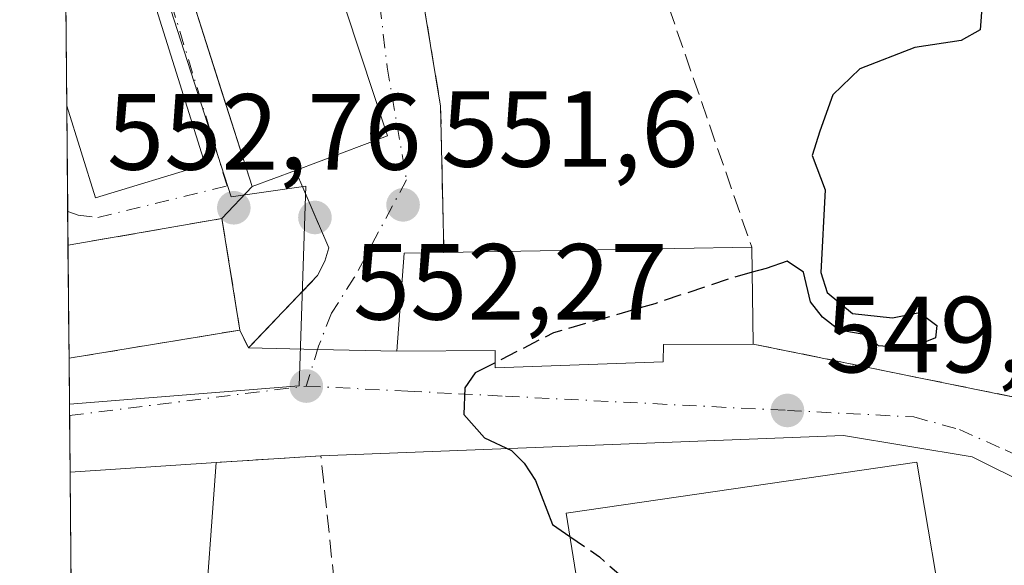
# Model space of a CAD drawing. Units: metres. Extents: x 562956 to 566381, y 4744908 to 4747259.
# Drawn here: x 562956 to 563047, y 4746709 to 4746760 of the extents above; entities that cross this region are included whole.
import ezdxf

# ---------------------------------------------------------------- set-up
doc = ezdxf.new("R2010")
doc.units = ezdxf.units.M
doc.header["$MEASUREMENT"] = 0
doc.linetypes.add('DGN Style 3', pattern=[2.307223458686699, 1.648016756204785, -0.6592067024819142])
doc.linetypes.add('DGN Style 4', pattern=[2.6384748266838614, 1.318413404963828, -0.6592067024819142, 0.001648016756204785, -0.6592067024819142])
for name, color, linetype, lineweight in [('Comarca CxS', 21, 'Continuous', 0), ('Comunidad Autónoma CxS', 142, 'Continuous', 0), ('Curva de nivel maestra', 30, 'Continuous', 30), ('Curva de nivel maestra oculto', 30, 'DGN Style 3', 30), ('Edificación Cxs', 1, 'Continuous', 13), ('Instalación de servicios públicos', 91, 'DGN Style 3', 0), ('Instalación de servicios públicos CxS', 91, 'Continuous', 0), ('Instalación sanitaria CxS', 9, 'Continuous', 0), ('Municipio CxS', 4, 'Continuous', 0), ('Muro lineal', 1, 'DGN Style 3', 13), ('Núcleo urbano CxS', 7, 'Continuous', 0), ('Pista deportiva Cxs', 7, 'Continuous', 0), ('Provincia CxS', 1, 'Continuous', 0), ('Punto de cota en terreno', 7, 'Continuous', 0), ('Rótulo de punto de cota en terreno', 7, 'Continuous', 0), ('Vía urbana Cxs', 4, 'Continuous', 0), ('Vía urbana eje', 4, 'DGN Style 4', 0)]:
    doc.layers.add(name, color=color, linetype=linetype, lineweight=lineweight)
doc.styles.add('Style-Arial', font='txt')

# ---------------------------------------------------------------- blocks, each defined once
blk = doc.blocks.new('*U17')
at = {"layer": 'Núcleo urbano CxS', "color": 7, "linetype": 'Continuous', "lineweight": 0}
blk.add_polyline3d([(562961.7311000006, 4746785.572899999, 554.5760000000009), (562975.4187000003, 4746743.2213, 552.764599999995), (562982.3365000002, 4746744.2327, 552.4259000000021), (562981.7099000001, 4746725.706900001, 550.9499999999971), (562960.4112999998, 4746724.030099999, 551.8145999999979), (562959.7923999997, 4746791.5723, 555.1551000000036)], close=True, dxfattribs=at)
blk = doc.blocks.new('5PATER')
at = {"layer": 'Punto de cota en terreno', "linetype": 'Continuous', "lineweight": 0}
h = blk.add_hatch(color=51, dxfattribs=at)
edge = h.paths.add_edge_path()
edge.add_ellipse((0, 0), major_axis=(-0.1095731443231308, -0.1110710700762829), ratio=0.9994222409660322, start_angle=0, end_angle=360)
blk = doc.blocks.new('*U29')
at = {"layer": 'Vía urbana Cxs', "color": 4, "linetype": 'Continuous', "lineweight": 0}
for points in [[(562992.4600999998, 4746765.9101, 553.8892000000051), (562994.8201000001, 4746751.640100001, 556.4321999999956), (562995.0218000002, 4746742.516799999, 555.3812000000034), (562995.1201, 4746738.0701, 555.9440000000031), (562991.4401000004, 4746738.0101, 554.7258000000002), (562990.7600999996, 4746728.940099999, 552.6288000000059), (562983.4161, 4746729.095000001, 551.2731000000058), (562977.0100999996, 4746729.2301, 553.122000000003), (562983.4200999998, 4746735.9301, 554.8784000000014), (562984.1001000004, 4746737.2601, 555.4054000000033), (562984.4600999998, 4746738.5101, 555.415399999998), (562981.3701, 4746745.670100001, 559.755799999999), (562989.9001000002, 4746748.890100001, 556.2271000000037), (562983.4600999998, 4746768.3301, 558.4441999999982)], [(562970.9401000004, 4746764.2401, 560.0681000000042), (562974.3627000004, 4746753.529200001, 560.8638000000064), (562977.3501000004, 4746744.1801, 557.8592999999964), (562974.5500999996, 4746741.220100001, 557.7785000000003), (562960.2801000001, 4746738.7501, 560.3004999999976), (562960.2764999997, 4746738.749500001, 560.2997000000032), (562960.1583000004, 4746751.653899999, 560.8499000000012), (562962.8201000001, 4746743.130100001, 558.9804000000004), (562972.9801000003, 4746746.2401, 558.7121999999945), (562961.6201, 4746782.440099999, 558.2415000000037)]]:
    blk.add_polyline3d(points, dxfattribs=at)

msp = doc.modelspace()

# ---------------------------------------------------------------- linework, layer by layer
at = {"layer": 'Comarca CxS', "color": 21, "linetype": 'Continuous', "lineweight": 0, "flags": 128}
msp.add_lwpolyline([(563958.1199800392, 4744923.004641475), (562977.0000004796, 4744913.819982508), (562968.8765999994, 4745800.270599999), (562955.800000479, 4747227.229982486), (564050.2479344043, 4747237.485698367), (566358.9700005038, 4747259.119982487), (566374.6737999996, 4745632.909499999), (566377.0023502319, 4745391.764338138), (566381.3100005045, 4744945.689982507)], close=True, dxfattribs=at)
at = {"layer": 'Comunidad Autónoma CxS', "color": 142, "linetype": 'Continuous', "lineweight": 0, "flags": 128}
msp.add_lwpolyline([(563958.1199800392, 4744923.004641475), (562977.0000004796, 4744913.819982508), (562968.8765999994, 4745800.270599999), (562955.800000479, 4747227.229982486), (564050.2479344043, 4747237.485698367), (566358.9700005038, 4747259.119982487), (566374.6737999996, 4745632.909499999), (566377.0023502319, 4745391.764338138), (566381.3100005045, 4744945.689982507)], close=True, dxfattribs=at)
at = {"layer": 'Curva de nivel maestra', "color": 30, "linetype": 'Continuous', "lineweight": 30, "elevation": 550, "flags": 128}
for points in [[(563045.0300000003, 4746761.130100001), (563044.8300000001, 4746758.690099999), (563043.0899999999, 4746757.710100001), (563038.7699999996, 4746757.0801), (563033.6699999999, 4746755.0801), (563031.1799999997, 4746752.670100001), (563029.9600000001, 4746749.3301), (563029.2699999996, 4746747.0601), (563030.4800000004, 4746743.890100001), (563030.0599999996, 4746736.210100001), (563030.6500000004, 4746734.360099999), (563033, 4746732.4301), (563036.7100000001, 4746732.030099999), (563039.2000000002, 4746732.5001), (563040.8300000001, 4746731.3201), (563040.7000000002, 4746730.1801), (563038.3300000001, 4746729.200099999), (563035.4000000004, 4746729.420100001), (563034.4299999997, 4746730.4301), (563031.7699999996, 4746730.880100001), (563030.2199999997, 4746732.0701), (563029.1100000005, 4746733.5101), (563028.4500000002, 4746736.2401), (563026.9500000002, 4746737.2601), (563025, 4746736.600099999), (563023.6962000001, 4746736.239399999)], [(562999.8700000001, 4746727.864200001), (562998.0199999996, 4746726.920100001), (562997.0499999998, 4746725.540100001), (562996.9800000004, 4746723.050100001), (562998.8899999997, 4746720.890100001), (563001.4000000004, 4746719.7401), (563002.5700000003, 4746718.5701), (563003.6200000001, 4746716.960100001), (563005.2000000002, 4746712.860099999), (563006.8073000005, 4746711.7565)]]:
    msp.add_lwpolyline(points, dxfattribs=at)
at = {"layer": 'Curva de nivel maestra oculto', "color": 30, "linetype": 'DGN Style 3', "lineweight": 30, "elevation": 550, "flags": 128}
for points in [[(563023.6962000001, 4746736.239399999), (563022, 4746735.770099999), (563014.6699999999, 4746733.3301), (563005.2699999996, 4746730.620100001), (562999.8700000001, 4746727.864200001)], [(563006.8073000005, 4746711.7565), (563009.54, 4746709.880100001), (563012.75, 4746707.0801), (563013.6500000004, 4746703.9801), (563012.9600000001, 4746700.960100001), (563011.04, 4746697.550100001), (563009.2451999999, 4746696.638)]]:
    msp.add_lwpolyline(points, dxfattribs=at)
at = {"layer": 'Edificación Cxs', "color": 1, "linetype": 'Continuous', "lineweight": 13, "flags": 128}
for points, elevation in [([(562972.9801000003, 4746746.2401), (562962.8201000001, 4746743.130100001), (562960.1583000004, 4746751.653899999), (562959.8812999995, 4746781.8639), (562961.6201, 4746782.440099999)], 560.8499000000012), ([(562981.3701, 4746745.670100001), (562977.3501000004, 4746744.1801), (562970.9401000004, 4746764.2401), (562983.4600999998, 4746768.3301), (562989.9001000002, 4746748.890100001)], 560.0681000000042), ([(562976.2100999998, 4746730.890100001), (562960.3718999998, 4746728.270300001), (562960.2764999997, 4746738.749500001), (562960.2801000001, 4746738.7501), (562974.5500999996, 4746741.220100001)], 560.3004999999976), ([(563015.4801000003, 4746729.550100001), (563015.4401000004, 4746727.9301), (562999.8701, 4746727.380100001), (562999.8701, 4746729.0001), (562990.7600999996, 4746728.940099999), (562991.4401000004, 4746738.0101), (562995.1201, 4746738.0701), (563023.6601, 4746738.5601), (563023.8000999996, 4746729.590100001)], 555.9440000000031), ([(563041.7701000003, 4746702.020099999), (563043.2801000001, 4746695.2401), (563048.8000999996, 4746696.800100001), (563054.9600999998, 4746678.790100001), (563055.5301000001, 4746677.130100001), (563048.6001000004, 4746674.4101), (563050.0500999996, 4746670.110099999), (563046.3901000004, 4746668.860099999), (563044.2100999998, 4746673.670100001), (563037.5100999996, 4746670.420100001), (563029.4401000004, 4746690.0101), (563026.8901000004, 4746689.590100001), (563025.2600999996, 4746698.130100001), (563010.0500999996, 4746695.530099999), (563009.4401000004, 4746695.4301), (563006.4600999998, 4746713.9101), (563038.9801000003, 4746718.6601)], 560.8236999999936)]:
    msp.add_lwpolyline(points, close=True, dxfattribs=dict(at, elevation=elevation))
at = {"layer": 'Edificación Cxs', "color": 1, "linetype": 'Continuous', "lineweight": 13, "extrusion": (0.5959795422331737, 0.1971472650853801, 0.7784223410905494), "elevation": 1271763.332318389, "flags": 128}
msp.add_lwpolyline([(4329809.970511555, -1576142.712611217), (4329809.971473333, -1576145.065811335), (4329772.035357151, -1576144.315979697)], dxfattribs=at)
at = {"layer": 'Edificación Cxs', "color": 1, "linetype": 'Continuous', "lineweight": 13, "extrusion": (-0.0003429113466295163, 0.03741188786503585, 0.9992998714390904), "elevation": 177952.3523059697, "flags": 128}
msp.add_lwpolyline([(-606442.6464860761, -4738051.919819704), (-606442.6464860761, -4738082.15225528)], dxfattribs=at)
at = {"layer": 'Edificación Cxs', "color": 1, "linetype": 'Continuous', "lineweight": 13, "extrusion": (0.08353532816944922, -0.1885151998880851, 0.9785110466207206), "elevation": -847258.9775676997, "flags": 128}
msp.add_lwpolyline([(2437747.885359447, 4023440.844444214), (2437737.336531377, 4023442.145158475), (2437738.356102311, 4023451.211359967)], dxfattribs=at)
at = {"layer": 'Edificación Cxs', "color": 1, "linetype": 'Continuous', "lineweight": 13, "extrusion": (0.2029576496621449, -0.1929146518467225, 0.9599959007967045), "elevation": -800920.4729498287, "flags": 128}
msp.add_lwpolyline([(3828344.365081586, 2747864.472738952), (3828344.368065574, 2747864.470785272), (3828355.989616099, 2747855.468905167), (3828349.645955225, 2747846.802197318)], dxfattribs=at)
at = {"layer": 'Edificación Cxs', "color": 1, "linetype": 'Continuous', "lineweight": 13, "extrusion": (0.002443780697612188, -0.2673159353855734, 0.9636058419420453), "elevation": -1266963.249332393, "flags": 128}
msp.add_lwpolyline([(606329.2424265068, 4568973.948058654), (606329.2424265068, 4568984.823499039)], dxfattribs=at)
at = {"layer": 'Edificación Cxs', "color": 1, "linetype": 'Continuous', "lineweight": 13, "extrusion": (0.04437900521606054, 0.0007619380713313594, 0.9990144760444707), "elevation": 29157.27992565173, "flags": 128}
msp.add_lwpolyline([(4736374.050624634, -643736.6123374874), (4736374.050624635, -643765.1847023047)], dxfattribs=at)
at = {"layer": 'Edificación Cxs', "color": 1, "linetype": 'Continuous', "lineweight": 13, "extrusion": (0.00368642007489087, -0.2361942011562289, 0.9716988780724213), "elevation": -1118537.602724503, "flags": 128}
msp.add_lwpolyline([(637031.1810466007, 4603432.177528366), (637031.1810466007, 4603422.945149215)], dxfattribs=at)
at = {"layer": 'Edificación Cxs', "color": 1, "linetype": 'Continuous', "lineweight": 13, "extrusion": (0.1244162807025017, 0.02058011303204983, 0.9920166571402642), "elevation": 168282.5825725838, "flags": 128}
msp.add_lwpolyline([(4591219.491843761, -1319386.681265292), (4591219.49184376, -1319370.498963697)], dxfattribs=at)
at = {"layer": 'Edificación Cxs', "color": 1, "linetype": 'Continuous', "lineweight": 13, "extrusion": (0.2054675213882175, 0.0009878246032967387, 0.978663436456648), "elevation": 120912.7475208784, "flags": 128}
msp.add_lwpolyline([(4743967.919464834, -573224.5570769163), (4743967.919464834, -573216.0555882098)], dxfattribs=at)
at = {"layer": 'Edificación Cxs', "color": 1, "linetype": 'Continuous', "lineweight": 13, "extrusion": (0.2330745099099494, 0.01548081134979078, 0.97233565053956), "elevation": 205235.9060339732, "flags": 128}
msp.add_lwpolyline([(4698972.262280907, -851934.2201762812), (4698972.262280907, -851948.1772251675)], dxfattribs=at)
at = {"layer": 'Edificación Cxs', "color": 1, "linetype": 'Continuous', "lineweight": 13, "extrusion": (0.0006740521173247134, 0.00931211496998922, 0.9999564141344007), "elevation": 45134.70392267113, "flags": 128}
msp.add_lwpolyline([(562973.5092509814, 4746504.132714062), (562972.319147511, 4746487.692001213)], dxfattribs=at)
at = {"layer": 'Edificación Cxs', "color": 1, "linetype": 'Continuous', "lineweight": 13, "extrusion": (0.0007224778849511037, -0.07882233708390385, 0.9968884176287421), "elevation": -373185.8653951812, "flags": 128}
msp.add_lwpolyline([(606442.9483802094, 4726633.504924756), (606442.9483802094, 4726649.265023531)], dxfattribs=at)
at = {"layer": 'Edificación Cxs', "color": 1, "linetype": 'Continuous', "lineweight": 13}
for points in [[(562981.3701, 4746745.670100001, 559.755799999999), (562977.3501000004, 4746744.1801, 557.8592999999964), (562970.9401000004, 4746764.2401, 560.0681000000042), (562983.4600999998, 4746768.3301, 558.4441999999982), (562989.9001000002, 4746748.890100001, 556.2271000000037), (562981.3701, 4746745.670100001, 559.755799999999)], [(563015.4801000003, 4746729.550100001, 554.2416999999987), (563015.4401000004, 4746727.9301, 552.4977000000072), (562999.8701, 4746727.380100001, 553.3509000000049), (562999.8701, 4746729.0001, 554.5433000000048), (562990.7600999996, 4746728.940099999, 552.6288000000059), (562991.4401000004, 4746738.0101, 554.7258000000002), (562995.1201, 4746738.0701, 555.9440000000031)], [(563010.0500999996, 4746695.530099999, 556.3724999999977), (563009.4401000004, 4746695.4301, 556.0699000000022), (563006.4600999998, 4746713.9101, 557.6238000000012), (563038.9801000003, 4746718.6601, 556.7890000000043), (563041.7701000003, 4746702.020099999, 560.8236999999936)]]:
    msp.add_polyline3d(points, dxfattribs=at)
msp.add_3dface([(562972.8201000001, 4746702.190099999, 556.5247999999992), (562960.6130999997, 4746702.020300001, 556.5247999999992), (562960.4691000005, 4746717.730699999, 556.5247999999992), (562974.0100999996, 4746718.630100001, 556.5247999999992)], dxfattribs=at)
at = {"layer": 'Instalación de servicios públicos', "color": 91, "linetype": 'DGN Style 3', "lineweight": 0}
msp.add_polyline3d([(562976.2100999998, 4746730.890100001, 555.3516999999993), (562960.3718999998, 4746728.270300001, 557.392399999997), (562960.2764999997, 4746738.749500001, 560.2997000000032), (562960.2801000001, 4746738.7501, 560.3004999999976), (562974.5500999996, 4746741.220100001, 557.7785000000003), (562976.2100999998, 4746730.890100001, 555.3516999999993)], dxfattribs=at)
at = {"layer": 'Instalación de servicios públicos CxS', "color": 91, "linetype": 'Continuous', "lineweight": 0}
msp.add_polyline3d([(562976.2100999998, 4746730.890100001, 555.3516999999993), (562960.3718999998, 4746728.270300001, 557.392399999997), (562960.2764999997, 4746738.749500001, 560.2997000000032), (562960.2801000001, 4746738.7501, 560.3004999999976), (562974.5500999996, 4746741.220100001, 557.7785000000003)], close=True, dxfattribs=at)
at = {"layer": 'Instalación sanitaria CxS', "color": 9, "linetype": 'Continuous', "lineweight": 0, "extrusion": (0.3760836254854944, 0.01893386179387962, 0.9263922579119801), "elevation": 302120.8546758101, "flags": 128}
msp.add_lwpolyline([(4712456.711411819, -741778.2688149632), (4712436.97219088, -741784.1565895117), (4712434.185161946, -741774.7857040986)], dxfattribs=at)
at = {"layer": 'Instalación sanitaria CxS', "color": 9, "linetype": 'Continuous', "lineweight": 0, "extrusion": (-0.9525505015792236, -0.3043805871012064, 1.170874174238038e-05), "elevation": -1981081.131041739, "flags": 128}
msp.add_lwpolyline([(-4350154.173572586, 581.0552673738969), (-4350163.988369049, 584.0597673741128), (-4350175.232815214, 583.2640673740558)], dxfattribs=at)
at = {"layer": 'Instalación sanitaria CxS', "color": 9, "linetype": 'Continuous', "lineweight": 0, "extrusion": (-0.3793271589072431, -0.1405963848577705, 0.9145182136405402), "elevation": -880417.4978187848, "flags": 128}
msp.add_lwpolyline([(-4255194.258492163, 1991665.043386857), (-4255194.258492162, 1991660.355400908)], dxfattribs=at)
at = {"layer": 'Instalación sanitaria CxS', "color": 9, "linetype": 'Continuous', "lineweight": 0}
msp.add_polyline3d([(562981.3701, 4746745.670100001, 559.755799999999), (562977.3501000004, 4746744.1801, 557.8592999999964), (562970.9401000004, 4746764.2401, 560.0681000000042), (562983.4600999998, 4746768.3301, 558.4441999999982), (562989.9001000002, 4746748.890100001, 556.2271000000037)], close=True, dxfattribs=at)
at = {"layer": 'Municipio CxS', "color": 4, "linetype": 'Continuous', "lineweight": 0, "flags": 128}
msp.add_lwpolyline([(562968.8765999994, 4745800.270599999), (562955.800000479, 4747227.229982486), (564050.2479344043, 4747237.485698367)], dxfattribs=at)
at = {"layer": 'Muro lineal', "color": 1, "linetype": 'DGN Style 3', "lineweight": 13, "extrusion": (-0.00299224420521429, 0.008665040511553097, 0.9999579808909721), "elevation": 40000.63012970203, "flags": 128}
msp.add_lwpolyline([(563015.1185584724, 4746592.390389531), (563022.7991695391, 4746570.149554561)], dxfattribs=at)
at = {"layer": 'Muro lineal', "color": 1, "linetype": 'DGN Style 3', "lineweight": 13, "extrusion": (-0.004488442779568439, -0.4455074333210269, 0.8952669885219299), "elevation": -2116735.786019409, "flags": 128}
msp.add_lwpolyline([(515174.8294078808, 4254698.862856211), (515208.4664116029, 4254691.623164858), (515208.0639391531, 4254693.003767603)], dxfattribs=at)
at = {"layer": 'Muro lineal', "color": 1, "linetype": 'DGN Style 3', "lineweight": 13, "extrusion": (0.1832002341071542, 0.2309233649521647, 0.9555689790602525), "elevation": 1199793.891479357, "flags": 128}
msp.add_lwpolyline([(2509058.732881582, -3887569.434225165), (2509075.03689032, -3887586.849301812), (2509082.278714427, -3887580.035458853)], dxfattribs=at)
at = {"layer": 'Muro lineal', "color": 1, "linetype": 'DGN Style 3', "lineweight": 13}
for points in [[(563010.2801000001, 4746772.170100001, 555.9421000000002), (562992.4600999998, 4746765.9101, 553.8892000000051), (562994.8201000001, 4746751.640100001, 556.4321999999956), (562995.1201, 4746738.0701, 555.9440000000031)], [(562976.2100999998, 4746730.890100001, 555.3516999999993), (562977.0100999996, 4746729.2301, 553.122000000003), (562983.4200999998, 4746735.9301, 554.8784000000014), (562984.1001000004, 4746737.2601, 555.4054000000033), (562984.4600999998, 4746738.5101, 555.415399999998), (562981.3701, 4746745.670100001, 559.755799999999)]]:
    msp.add_polyline3d(points, dxfattribs=at)
at = {"layer": 'Núcleo urbano CxS', "color": 7, "linetype": 'Continuous', "lineweight": 0, "extrusion": (0.000241163180795509, -0.02631108584121825, 0.9996537743649931), "elevation": -124202.8369030578, "flags": 128}
msp.add_lwpolyline([(606442.6464860761, 4739765.466984965), (606442.6464860761, 4739795.688717488)], dxfattribs=at)
at = {"layer": 'Núcleo urbano CxS', "color": 7, "linetype": 'Continuous', "lineweight": 0, "extrusion": (0.0004665356478366655, -0.05095287843879799, 0.9987009494955387), "elevation": -241044.9586061465, "flags": 128}
msp.add_lwpolyline([(606397.031233218, 4735257.424732818), (606397.031233218, 4735267.223572195)], dxfattribs=at)
at = {"layer": 'Núcleo urbano CxS', "color": 7, "linetype": 'Continuous', "lineweight": 0, "extrusion": (0.0004411123278753485, -0.04810129460779375, 0.998842365379527), "elevation": -227523.4603206908, "flags": 128}
msp.add_lwpolyline([(606464.6848029942, 4735914.589163621), (606464.6848029942, 4735917.711609407)], dxfattribs=at)
at = {"layer": 'Núcleo urbano CxS', "color": 7, "linetype": 'Continuous', "lineweight": 0, "extrusion": (0.0008438704361828248, -0.09211549045449871, 0.995747972280644), "elevation": -436222.3240609352, "flags": 128}
msp.add_lwpolyline([(606419.7260932529, 4721262.453797226), (606419.7260932528, 4721272.978186943)], dxfattribs=at)
at = {"layer": 'Núcleo urbano CxS', "color": 7, "linetype": 'Continuous', "lineweight": 0, "extrusion": (0.0007464913833173572, -0.08136947961237313, 0.9966837264339307), "elevation": -385268.2344647706, "flags": 128}
msp.add_lwpolyline([(606481.7898087307, 4725681.112100349), (606481.7898087308, 4725685.366587827)], dxfattribs=at)
at = {"layer": 'Núcleo urbano CxS', "color": 7, "linetype": 'Continuous', "lineweight": 0, "extrusion": (0.0007121012598833378, -0.07765574117531222, 0.9969799791241089), "elevation": -367659.3397855409, "flags": 128}
msp.add_lwpolyline([(606462.2576304704, 4727085.133115297), (606462.2576304704, 4727086.19416416)], dxfattribs=at)
at = {"layer": 'Núcleo urbano CxS', "color": 7, "linetype": 'Continuous', "lineweight": 0, "extrusion": (0.0003273412028279018, -0.035745659714314, 0.9993608660835812), "elevation": -168939.0844153601, "flags": 128}
msp.add_lwpolyline([(606403.1536997464, 4738352.963819804), (606403.1536997464, 4738358.208991948)], dxfattribs=at)
at = {"layer": 'Núcleo urbano CxS', "color": 7, "linetype": 'Continuous', "lineweight": 0, "extrusion": (-0.000127922768688442, 0.01395637403482468, 0.9999025968860994), "elevation": 66726.44360335554, "flags": 128}
msp.add_lwpolyline([(562960.6789829466, 4746233.0201325), (562960.5349548913, 4746248.732062761)], dxfattribs=at)
at = {"layer": 'Núcleo urbano CxS', "color": 7, "linetype": 'Continuous', "lineweight": 0}
for points in [[(562960.9183, 4746668.706599999, 550.0972000000038), (562960.4112999998, 4746724.030099999, 551.8145999999979), (562981.7099000001, 4746725.706900001, 550.9499999999971), (562982.3365000002, 4746744.2327, 552.4259000000021), (562975.4187000003, 4746743.2213, 552.764599999995), (562961.7311000006, 4746785.572899999, 554.5760000000009), (562972.9908999996, 4746788.820699999, 553.5534999999945), (562982.1945000002, 4746792.725299999, 553.2066999999952), (562990.5614999998, 4746795.5141, 553.215400000001), (562996.6973000001, 4746797.1875, 552.9584999999934), (563007.5740999999, 4746799.418500001, 552.7378000000026), (563015.9411000004, 4746801.649499999, 552.4631999999983), (563021.2402999997, 4746806.9483, 552.3892999999953), (563021.2402999997, 4746811.968499999, 552.4043999999994), (563021.2405000003, 4746817.825300001, 552.5040000000008), (563023.1929000001, 4746820.3355, 552.4428999999947), (563032.1177000003, 4746823.960899999, 551.8209999999963), (563036.3010999998, 4746824.239900001, 551.593200000003), (563039.6476999996, 4746816.151699999, 551.2165999999997), (563040.2050999999, 4746806.948100001, 551.1416000000027), (563043.8302999996, 4746799.4179, 551.0378000000055), (563048.8503000002, 4746795.792300001, 550.9916999999987)], [(562961.7311000006, 4746785.572899999, 554.5760000000009), (562975.4187000003, 4746743.2213, 552.764599999995), (562982.3365000002, 4746744.2327, 552.4259000000021), (562981.7099000001, 4746725.706900001, 550.9499999999971), (562960.4112999998, 4746724.030099999, 551.8145999999979)], [(562961.7311000006, 4746785.572899999, 554.5760000000009), (562975.4187000003, 4746743.2213, 552.764599999995), (562982.3365000002, 4746744.2327, 552.4259000000021), (562981.7099000001, 4746725.706900001, 550.9499999999971), (562960.4112999998, 4746724.030099999, 551.8145999999979)]]:
    msp.add_polyline3d(points, dxfattribs=at)
at = {"layer": 'Pista deportiva Cxs', "color": 7, "linetype": 'Continuous', "lineweight": 0, "elevation": 560.8236999999936, "flags": 128}
msp.add_lwpolyline([(563041.7701000003, 4746702.020099999), (563025.2600999996, 4746698.130100001), (563010.0500999996, 4746695.530099999), (563009.4401000004, 4746695.4301), (563006.4600999998, 4746713.9101), (563038.9801000003, 4746718.6601)], close=True, dxfattribs=at)
at = {"layer": 'Pista deportiva Cxs', "color": 7, "linetype": 'Continuous', "lineweight": 0}
msp.add_polyline3d([(563010.0500999996, 4746695.530099999, 556.3724999999977), (563009.4401000004, 4746695.4301, 556.0699000000022), (563006.4600999998, 4746713.9101, 557.6238000000012), (563038.9801000003, 4746718.6601, 556.7890000000043), (563041.7701000003, 4746702.020099999, 560.8236999999936)], dxfattribs=at)
at = {"layer": 'Provincia CxS', "color": 1, "linetype": 'Continuous', "lineweight": 0, "flags": 128}
msp.add_lwpolyline([(563958.1199800392, 4744923.004641475), (562977.0000004796, 4744913.819982508), (562968.8765999994, 4745800.270599999), (562955.800000479, 4747227.229982486), (564050.2479344043, 4747237.485698367), (566358.9700005038, 4747259.119982487), (566374.6737999996, 4745632.909499999), (566377.0023502319, 4745391.764338138), (566381.3100005045, 4744945.689982507)], close=True, dxfattribs=at)
at = {"layer": 'Vía urbana Cxs', "color": 4, "linetype": 'Continuous', "lineweight": 0, "extrusion": (0.5959795422331737, 0.1971472650853801, 0.7784223410905494), "elevation": 1271763.332318389, "flags": 128}
msp.add_lwpolyline([(4329772.035357151, -1576144.315979697), (4329809.971473333, -1576145.065811335), (4329809.970511555, -1576142.712611217)], dxfattribs=at)
at = {"layer": 'Vía urbana Cxs', "color": 4, "linetype": 'Continuous', "lineweight": 0, "extrusion": (0.3760836254854944, 0.01893386179387962, 0.9263922579119801), "elevation": 302120.8546758101, "flags": 128}
msp.add_lwpolyline([(4712434.185161946, -741774.7857040986), (4712436.97219088, -741784.1565895117), (4712456.711411819, -741778.2688149632)], dxfattribs=at)
at = {"layer": 'Vía urbana Cxs', "color": 4, "linetype": 'Continuous', "lineweight": 0, "extrusion": (-0.9525505015792236, -0.3043805871012064, 1.170874174238038e-05), "elevation": -1981081.131041739, "flags": 128}
msp.add_lwpolyline([(-4350175.232815214, 583.2640673740558), (-4350163.988369049, 584.0597673741128), (-4350154.173572586, 581.0552673738969)], dxfattribs=at)
at = {"layer": 'Vía urbana Cxs', "color": 4, "linetype": 'Continuous', "lineweight": 0, "extrusion": (0.0003900792398744384, -0.04258662070058163, 0.9990927021930905), "elevation": -201368.1722317011, "flags": 128}
msp.add_lwpolyline([(606413.3816090922, 4737105.341087787), (606413.3816090922, 4737118.257748369)], dxfattribs=at)
at = {"layer": 'Vía urbana Cxs', "color": 4, "linetype": 'Continuous', "lineweight": 0, "extrusion": (0.08353532816944922, -0.1885151998880851, 0.9785110466207206), "elevation": -847258.9775676997, "flags": 128}
msp.add_lwpolyline([(2437738.356102311, 4023451.211359967), (2437737.336531377, 4023442.145158475), (2437747.885359447, 4023440.844444214)], dxfattribs=at)
at = {"layer": 'Vía urbana Cxs', "color": 4, "linetype": 'Continuous', "lineweight": 0, "extrusion": (-0.01362492340360785, -0.01440349044389295, 0.9998034311429815), "elevation": -75482.45806851843, "flags": 128}
msp.add_lwpolyline([(562932.6832632528, 4746149.314116003), (562929.8824222039, 4746146.353808915)], dxfattribs=at)
at = {"layer": 'Vía urbana Cxs', "color": 4, "linetype": 'Continuous', "lineweight": 0, "extrusion": (-0.1657838985833431, 0.9857809450833303, 0.02741582172987278), "elevation": 4585930.222253317, "flags": 128}
msp.add_lwpolyline([(-1342407.438950322, -125216.3337910376), (-1342392.956926441, -125213.810842701), (-1342392.953178172, -125213.8116430018)], dxfattribs=at)
at = {"layer": 'Vía urbana Cxs', "color": 4, "linetype": 'Continuous', "lineweight": 0, "extrusion": (-0.305539613570825, -0.1926839102352898, 0.9324797345119248), "elevation": -1086118.957133672, "flags": 128}
msp.add_lwpolyline([(-3714710.97352091, 2805308.203143645), (-3714712.885762835, 2805304.830705053), (-3714705.576636877, 2805299.025415505)], dxfattribs=at)
at = {"layer": 'Vía urbana Cxs', "color": 4, "linetype": 'Continuous', "lineweight": 0, "extrusion": (0.1244162807025017, 0.02058011303204983, 0.9920166571402642), "elevation": 168282.5825725838, "flags": 128}
msp.add_lwpolyline([(4591219.49184376, -1319370.498963697), (4591219.491843761, -1319386.681265292)], dxfattribs=at)
at = {"layer": 'Vía urbana Cxs', "color": 4, "linetype": 'Continuous', "lineweight": 0, "extrusion": (0.334648641967614, -0.6943959325675017, 0.637043621161802), "elevation": -3107357.615649932, "flags": 128}
msp.add_lwpolyline([(2567908.886228122, 2568768.044233779), (2567908.886228122, 2568765.151629055)], dxfattribs=at)
at = {"layer": 'Vía urbana Cxs', "color": 4, "linetype": 'Continuous', "lineweight": 0, "extrusion": (0.2054675213882175, 0.0009878246032967387, 0.978663436456648), "elevation": 120912.7475208784, "flags": 128}
msp.add_lwpolyline([(4743967.919464834, -573216.0555882098), (4743967.919464834, -573224.5570769163)], dxfattribs=at)
at = {"layer": 'Vía urbana Cxs', "color": 4, "linetype": 'Continuous', "lineweight": 0, "extrusion": (-0.1990887347923655, -0.9799814668020275, 2.008287112855551e-05), "elevation": -4763798.711143001, "flags": 128}
msp.add_lwpolyline([(-393267.4991073501, 648.1656557289784), (-393265.4619219579, 647.1830557287773), (-393233.243344331, 644.9401557283275)], dxfattribs=at)
at = {"layer": 'Vía urbana Cxs', "color": 4, "linetype": 'Continuous', "lineweight": 0, "extrusion": (0.02108640499786719, 0.9997776570305958, 5.165083194005299e-06), "elevation": 4757544.992324401, "flags": 128}
msp.add_lwpolyline([(-462760.3811649375, 528.5488843224744), (-462766.7885893823, 526.6999843224525), (-462774.1342227794, 528.0556843224707)], dxfattribs=at)
msp.add_lwpolyline([(-462760.3811649375, 528.5488843224744), (-462766.7885893823, 526.6999843224525), (-462774.1342227794, 528.0556843224707)], dxfattribs=at)
at = {"layer": 'Vía urbana Cxs', "color": 4, "linetype": 'Continuous', "lineweight": 0, "extrusion": (0.0007534312782148569, -0.0820337225221041, 0.9966292694429939), "elevation": -388412.1242804014, "flags": 128}
msp.add_lwpolyline([(606530.6862178071, 4725411.152768238), (606530.686217807, 4725421.728460565)], dxfattribs=at)
at = {"layer": 'Vía urbana Cxs', "color": 4, "linetype": 'Continuous', "lineweight": 0, "extrusion": (0.2330745099099494, 0.01548081134979078, 0.97233565053956), "elevation": 205235.9060339732, "flags": 128}
msp.add_lwpolyline([(4698972.262280907, -851948.1772251675), (4698972.262280907, -851934.2201762812)], dxfattribs=at)
at = {"layer": 'Vía urbana Cxs', "color": 4, "linetype": 'Continuous', "lineweight": 0, "extrusion": (0.2016082477097695, 0.01244495354565215, 0.9793871745058962), "elevation": 173114.7567816273, "flags": 128}
msp.add_lwpolyline([(4703015.494500452, -836642.6794724568), (4703015.494500452, -836632.7360086609)], dxfattribs=at)
at = {"layer": 'Vía urbana Cxs', "color": 4, "linetype": 'Continuous', "lineweight": 0}
for points in [[(563010.2801000001, 4746772.170100001, 555.9421000000002), (563000.4900000002, 4746768.730900001, 555.554999999993), (562992.4600999998, 4746765.9101, 553.8892000000051), (562994.8201000001, 4746751.640100001, 556.4321999999956), (562995.0218000002, 4746742.516799999, 555.3812000000034), (562995.1201, 4746738.0701, 555.9440000000031)], [(562977.0100999996, 4746729.2301, 553.122000000003), (562983.4200999998, 4746735.9301, 554.8784000000014), (562984.1001000004, 4746737.2601, 555.4054000000033), (562984.4600999998, 4746738.5101, 555.415399999998), (562981.3701, 4746745.670100001, 559.755799999999)], [(563071.2724000001, 4746705.6362, 547.9489999999934), (563044.0864000004, 4746719.130000001, 554.5397999999988), (563032.1801000005, 4746721.1143, 553.0907000000007), (562983.7301000003, 4746719.2301, 551.2560999999987), (562974.0100999996, 4746718.630100001, 553.264599999995), (562960.4691000005, 4746717.730699999, 556.5247999999992), (562960.3718999998, 4746728.270300001, 557.392399999997), (562976.2100999998, 4746730.890100001, 555.3516999999993), (562977.0100999996, 4746729.2301, 553.122000000003), (562983.4161, 4746729.095000001, 551.2731000000058), (562990.7600999996, 4746728.940099999, 552.6288000000059), (562999.8701, 4746729.0001, 554.5433000000048), (562999.8701, 4746727.380100001, 553.3509000000049), (563015.4401000004, 4746727.9301, 552.4977000000072), (563015.4801000003, 4746729.550100001, 554.2416999999987), (563023.8000999996, 4746729.590100001, 552.4949000000051), (563025.7965000002, 4746729.1845, 551.5123000000021), (563057.3701, 4746722.770099999, 549.2694000000047)], [(562990.7600999996, 4746728.940099999, 552.6288000000059), (562999.8701, 4746729.0001, 554.5433000000048), (562999.8701, 4746727.380100001, 553.3509000000049), (563015.4401000004, 4746727.9301, 552.4977000000072), (563015.4801000003, 4746729.550100001, 554.2416999999987)], [(563071.2724000001, 4746705.6362, 547.9489999999934), (563044.0864000004, 4746719.130000001, 554.5397999999988), (563032.1801000005, 4746721.1143, 553.0907000000007), (562983.7301000003, 4746719.2301, 551.2560999999987)]]:
    msp.add_polyline3d(points, dxfattribs=at)
at = {"layer": 'Vía urbana eje', "color": 4, "linetype": 'DGN Style 4', "lineweight": 0, "extrusion": (0.07751244829575009, 0.00963312647647101, 0.9969448446295749), "elevation": 89912.97707133144, "flags": 128}
msp.add_lwpolyline([(4641055.602757935, -1140535.955254427), (4641055.602757935, -1140558.140989169)], dxfattribs=at)
at = {"layer": 'Vía urbana eje', "color": 4, "linetype": 'DGN Style 4', "lineweight": 0}
for points in [[(562960.2478, 4746741.8683, 557.2428000000073), (562961.2197000004, 4746741.5295, 558.2253999999957), (562963.0301000001, 4746741.3201, 559.2979999999952), (562975.0327000003, 4746744.237000001, 557.8601999999955), (562970.2500999998, 4746759.860099999, 561.1135000000068), (562968.9001000002, 4746764.280099999, 559.9722999999941), (562967.5401, 4746768.690099999, 558.1030000000028), (562962.1401000004, 4746786.3301, 555.4027999999962), (562962.0921, 4746786.4783, 555.3130999999995)], [(563014.2901, 4746779.8201, 553.3169999999955), (563010.3300999999, 4746778.210100001, 553.0697999999975), (563006.3701, 4746776.610099999, 552.6098999999958), (563002.4101, 4746775.0001, 553.3931000000011), (562998.4401000004, 4746773.390100001, 554.4438999999984), (562994.4801000003, 4746771.790100001, 554.1581000000006), (562991.9700999996, 4746770.350099999, 553.8932999999961), (562989.8101000004, 4746768.340100001, 553.7897999999988), (562988.8800999997, 4746763.7401, 554.5464999999967), (562989.8601000002, 4746755.2401, 556.4676000000036), (562991.6492, 4746744.807800001, 554.4235999999946), (562986.8163000002, 4746735.747099999, 553.0488000000041), (562984.6996999999, 4746732.4397, 552.0644999999931), (562983.5091000004, 4746729.3969, 551.3681999999973), (562982.3701, 4746725.700099999, 550.7087000000029)], [(562982.3701, 4746725.700099999, 550.7087000000029), (562991.7701000003, 4746725.220100001, 554.088699999993), (562996.4700999996, 4746724.9901, 555.0360999999976), (563000.8300999999, 4746724.7601, 555.3269), (563026.9700999996, 4746723.440099999, 552.7937999999995), (563038.6801000005, 4746722.840100001, 550.1331000000064), (563042.9200999998, 4746721.670100001, 550.7309999999999), (563047.1401000004, 4746719.780099999, 555.5540999999939), (563055.5800999999, 4746715.9801, 556.805600000007), (563059.8000999996, 4746714.090100001, 555.5890999999974)]]:
    msp.add_polyline3d(points, dxfattribs=at)

# ---------------------------------------------------------------- block references
at = {"layer": 'Núcleo urbano CxS', "color": 7, "linetype": 'Continuous', "lineweight": 0}
msp.add_blockref('*U17', (0, 0), dxfattribs=at)
at = {"layer": 'Punto de cota en terreno', "color": 7, "linetype": 'Continuous', "lineweight": 0, "xscale": 10, "yscale": 10, "zscale": 10}
for p in [(562991.3399999999, 4746742.49, 551.6000000000058), (562975.6500000004, 4746742.220000001, 552.7599999999948), (562983.1699999999, 4746741.32, 552.2700000000041), (562982.3700000001, 4746725.699999999, 550.7100000000064), (563026.9699999997, 4746723.439999999, 549.1900000000023)]:
    msp.add_blockref('5PATER', p, dxfattribs=at)
at = {"layer": 'Vía urbana Cxs', "color": 4, "linetype": 'Continuous', "lineweight": 0}
msp.add_blockref('*U29', (0, 0), dxfattribs=at)

# ---------------------------------------------------------------- texts
at = {"layer": 'Rótulo de punto de cota en terreno', "color": 7, "linetype": 'Continuous', "lineweight": 0, "style": 'Style-Arial'}
for s, p in [('552,76', (562963.8971999995, 4746745.7478)), ('551,6', (562994.8678000001, 4746746.0178)), ('552,27', (562986.6978000002, 4746731.857100001)), ('549,19', (563030.4978, 4746726.967800001))]:
    msp.add_text(s, height=7.000000000000002, dxfattribs=at).set_placement(p)

doc.saveas('drawing.dxf')
